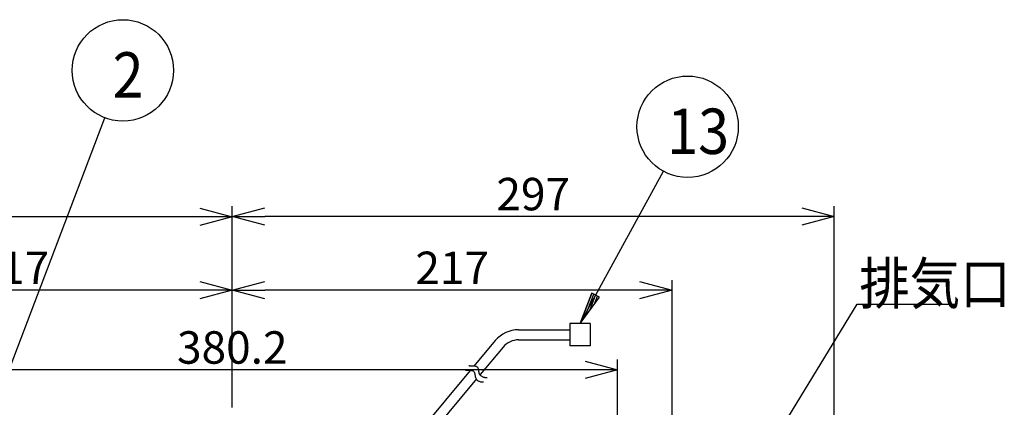
# Model space of a CAD drawing. Extents: x 551 to 2957, y 490 to 2220.
# Drawn here: x 902 to 1388, y 1640 to 1831 of the extents above; entities that cross this region are included whole.
import ezdxf

# ---------------------------------------------------------------- set-up
doc = ezdxf.new("R2010")
doc.units = 0
doc.header["$LTSCALE"] = 30
doc.header["$MEASUREMENT"] = 0
doc.header["$PDSIZE"] = 40
doc.layers.get('0').update_dxf_attribs({"linetype": 'CONTINUOUS'})
doc.layers.get('Defpoints').update_dxf_attribs({"linetype": 'CONTINUOUS'})
doc.layers.add('1', color=7, linetype='CONTINUOUS')
doc.layers.add('1-0', color=7, linetype='CONTINUOUS')
doc.styles.get("Standard").update_dxf_attribs({"font": 'txt.shx', "bigfont": 'extfont.shx'})
doc.dimstyles.new('ME10_DIM_0', dxfattribs={"dimtxt": 16, "dimasz": 16, "dimexe": 5, "dimexo": 5, "dimtad": 1, "dimdec": 3, "dimdsep": 46, "dimtxsty": 'STANDARD', "dimsah": 1, "dimcen": 0.09, "dimclrd": 2, "dimclre": 2, "dimclrt": 2, "dimadec": 0, "dimazin": 0, "dimtfac": 1, "dimtdec": 4, "dimtofl": 0, "dimtmove": 0, "dimatfit": 3, "dimfxl": 1, "dimtolj": 1, "dimtzin": 0, "dimarcsym": 0})

# ---------------------------------------------------------------- blocks, each defined once
blk = doc.blocks.new('_Open30')
at = {"color": 0, "linetype": 'ByBlock', "lineweight": -2}
for p, q in [((-1, 0.268), (0, 0)), ((0, 0), (-1, -0.268)), ((0, 0), (-1, 0))]:
    blk.add_line(p, q, dxfattribs=at)
blk = doc.blocks.new('*D39')
at = {"layer": '1', "color": 2, "lineweight": -2}
for p, q in [((1007.19, 1639.55), (1007.19, 1738.83)), ((1304.19, 1585.93), (1304.19, 1738.83)), ((1288.19, 1733.83), (1023.19, 1733.83))]:
    blk.add_line(p, q, dxfattribs=at)
at = {"layer": 'Defpoints', "color": 0}
for p in [(1007.19, 1733.83), (1007.19, 1634.55), (1304.19, 1580.93)]:
    blk.add_point(p, dxfattribs=at)
at = {"layer": '1', "color": 2, "lineweight": -2, "xscale": 16.00000000000001, "yscale": 16.00000000000001, "zscale": 16.00000000000001, "rotation": 180}
blk.add_blockref('_Open30', (1007.19, 1733.83), dxfattribs=at)
at = {"layer": '1', "color": 2, "lineweight": -2, "xscale": 16.00000000000001, "yscale": 16.00000000000001, "zscale": 16.00000000000001}
blk.add_blockref('_Open30', (1304.19, 1733.83), dxfattribs=at)
at = {"layer": '1', "color": 2, "insert": (1155.69, 1744.83), "char_height": 16, "attachment_point": 5}
blk.add_mtext('\\A1;297', dxfattribs=at)
blk = doc.blocks.new('*D40')
at = {"layer": '1', "color": 2, "lineweight": -2}
for p, q in [((817.09, 1603.13), (817.09, 1663.2)), ((1197.29, 1603.13), (1197.29, 1663.2)), ((1181.29, 1658.2), (833.09, 1658.2))]:
    blk.add_line(p, q, dxfattribs=at)
at = {"layer": 'Defpoints', "color": 0}
for p in [(817.09, 1658.2), (817.09, 1598.13), (1197.29, 1598.13)]:
    blk.add_point(p, dxfattribs=at)
at = {"layer": '1', "color": 2, "lineweight": -2, "xscale": 16.00000000000001, "yscale": 16.00000000000001, "zscale": 16.00000000000001, "rotation": 180}
blk.add_blockref('_Open30', (817.09, 1658.2), dxfattribs=at)
at = {"layer": '1', "color": 2, "lineweight": -2, "xscale": 16.00000000000001, "yscale": 16.00000000000001, "zscale": 16.00000000000001}
blk.add_blockref('_Open30', (1197.29, 1658.2), dxfattribs=at)
at = {"layer": '1', "color": 2, "insert": (1007.19, 1669.2), "char_height": 16, "attachment_point": 5}
blk.add_mtext('\\A1;380.2', dxfattribs=at)
blk = doc.blocks.new('*D42')
at = {"layer": '1', "color": 2, "lineweight": -2}
for p, q in [((755.19, 1580.73), (755.19, 1738.57)), ((1007.19, 1639.55), (1007.19, 1738.57)), ((991.19, 1733.57), (771.19, 1733.57))]:
    blk.add_line(p, q, dxfattribs=at)
at = {"layer": 'Defpoints', "color": 0}
for p in [(755.19, 1733.57), (1007.19, 1634.55), (755.19, 1575.73)]:
    blk.add_point(p, dxfattribs=at)
at = {"layer": '1', "color": 2, "lineweight": -2, "xscale": 16.00000000000001, "yscale": 16.00000000000001, "zscale": 16.00000000000001, "rotation": 180}
blk.add_blockref('_Open30', (755.19, 1733.57), dxfattribs=at)
at = {"layer": '1', "color": 2, "lineweight": -2, "xscale": 16.00000000000001, "yscale": 16.00000000000001, "zscale": 16.00000000000001}
blk.add_blockref('_Open30', (1007.19, 1733.57), dxfattribs=at)
at = {"layer": '1', "color": 2, "insert": (881.19, 1744.57), "char_height": 16, "attachment_point": 5}
blk.add_mtext('\\A1;252', dxfattribs=at)
blk = doc.blocks.new('*D45')
at = {"layer": '1', "color": 2, "lineweight": -2}
for p, q in [((1007.19, 1639.55), (1007.19, 1702.47)), ((1224.19, 1466.73), (1224.19, 1702.47)), ((1208.19, 1697.47), (1023.19, 1697.47))]:
    blk.add_line(p, q, dxfattribs=at)
at = {"layer": 'Defpoints', "color": 0}
for p in [(1007.19, 1697.47), (1007.19, 1634.55), (1224.19, 1461.73)]:
    blk.add_point(p, dxfattribs=at)
at = {"layer": '1', "color": 2, "lineweight": -2, "xscale": 16.00000000000001, "yscale": 16.00000000000001, "zscale": 16.00000000000001, "rotation": 180}
blk.add_blockref('_Open30', (1007.19, 1697.47), dxfattribs=at)
at = {"layer": '1', "color": 2, "lineweight": -2, "xscale": 16.00000000000001, "yscale": 16.00000000000001, "zscale": 16.00000000000001}
blk.add_blockref('_Open30', (1224.19, 1697.47), dxfattribs=at)
at = {"layer": '1', "color": 2, "insert": (1115.69, 1708.47), "char_height": 16, "attachment_point": 5}
blk.add_mtext('\\A1;217', dxfattribs=at)
blk = doc.blocks.new('*D56')
at = {"layer": '1', "color": 2, "lineweight": -2}
for p, q in [((790.19, 1466.73), (790.19, 1702.47)), ((1007.19, 1639.55), (1007.19, 1702.47)), ((991.19, 1697.47), (806.19, 1697.47))]:
    blk.add_line(p, q, dxfattribs=at)
at = {"layer": 'Defpoints', "color": 0}
for p in [(790.19, 1697.47), (1007.19, 1634.55), (790.19, 1461.73)]:
    blk.add_point(p, dxfattribs=at)
at = {"layer": '1', "color": 2, "lineweight": -2, "xscale": 16.00000000000001, "yscale": 16.00000000000001, "zscale": 16.00000000000001, "rotation": 180}
blk.add_blockref('_Open30', (790.19, 1697.47), dxfattribs=at)
at = {"layer": '1', "color": 2, "lineweight": -2, "xscale": 16.00000000000001, "yscale": 16.00000000000001, "zscale": 16.00000000000001}
blk.add_blockref('_Open30', (1007.19, 1697.47), dxfattribs=at)
at = {"layer": '1', "color": 2, "insert": (898.69, 1708.47), "char_height": 16, "attachment_point": 5}
blk.add_mtext('\\A1;217', dxfattribs=at)

msp = doc.modelspace()

# ---------------------------------------------------------------- linework, layer by layer
at = {"layer": '1-0', "color": 7, "linetype": 'Continuous'}
for p, q in [((859.2182, 1558.9272), (944.3082, 1782.4672)), ((1178.7982, 1680.9522), (1219.8982, 1756.1122)), ((1184.6282, 1696.0022), (1178.7982, 1680.9522)), ((1178.7982, 1680.9522), (1184.6282, 1696.0022)), ((1188.3232, 1693.9772), (1184.6282, 1696.0022)), ((1178.7982, 1680.9522), (1188.3232, 1693.9772)), ((1181.1794, 1684.2084), (1185.5519, 1695.4959)), ((1183.5607, 1687.4647), (1186.4757, 1694.9897)), ((1185.9419, 1690.7209), (1187.3994, 1694.4834)), ((1252.8732, 1588.0372), (1315.5732, 1690.4772)), ((1315.5732, 1690.4772), (1364.5732, 1690.4772))]:
    msp.add_line(p, q, dxfattribs=at)
at = {"layer": '1-0', "color": 0, "linetype": 'Continuous'}
for p, q in [((1148.4774, 1677.9517), (1173.8034, 1677.9517)), ((1173.8034, 1680.9517), (1173.8034, 1669.9517)), ((1183.8034, 1680.9517), (1173.8034, 1680.9517)), ((1183.8034, 1680.9517), (1183.8034, 1669.9517)), ((1136.9694, 1672.5717), (1126.4554, 1659.9947)), ((1148.4774, 1672.9517), (1173.8034, 1672.9517)), ((1140.8054, 1669.3647), (1129.5014, 1655.8417)), ((1183.8034, 1669.9517), (1173.8034, 1669.9517)), ((1124.6274, 1657.8077), (1092.8034, 1619.7357)), ((1122.2213, 1658.0604), (1122.3861, 1658.0292)), ((1122.3861, 1658.0292), (1122.4563, 1658.0162)), ((1122.4563, 1658.0162), (1122.5458, 1658.0014)), ((1122.5458, 1658.0014), (1122.6584, 1657.986)), ((1122.6584, 1657.986), (1122.798, 1657.9712)), ((1122.798, 1657.9712), (1122.9686, 1657.9581)), ((1122.9686, 1657.9581), (1123.1738, 1657.9478)), ((1123.1738, 1657.9478), (1123.4177, 1657.9416)), ((1123.4177, 1657.9416), (1123.704, 1657.9406)), ((1123.704, 1657.9406), (1124.0336, 1657.9441)), ((1123.9683, 1660.261), (1124.1331, 1660.2297)), ((1124.0336, 1657.9441), (1124.3951, 1657.9437)), ((1124.1331, 1660.2297), (1124.2032, 1660.2167)), ((1124.2032, 1660.2167), (1124.2927, 1660.2019)), ((1124.2927, 1660.2019), (1124.4053, 1660.1866)), ((1124.3951, 1657.9437), (1124.7743, 1657.9294)), ((1124.4053, 1660.1866), (1124.545, 1660.1717)), ((1124.545, 1660.1717), (1124.7155, 1660.1586)), ((1124.7155, 1660.1586), (1124.9208, 1660.1484)), ((1124.7743, 1657.9294), (1125.1569, 1657.891)), ((1124.9208, 1660.1484), (1125.1646, 1660.1422)), ((1125.1569, 1657.891), (1125.5285, 1657.8183)), ((1125.1646, 1660.1422), (1125.4509, 1660.1412)), ((1125.4509, 1660.1412), (1125.7805, 1660.1446)), ((1125.5285, 1657.8183), (1125.8749, 1657.7012)), ((1125.7805, 1660.1446), (1126.142, 1660.1443)), ((1125.8749, 1657.7012), (1126.1816, 1657.5294)), ((1126.142, 1660.1443), (1126.5213, 1660.13)), ((1126.1816, 1657.5294), (1126.4345, 1657.2929)), ((1126.4345, 1657.2929), (1126.6239, 1656.9858)), ((1126.5213, 1660.13), (1126.9038, 1660.0916)), ((1126.6239, 1656.9858), (1126.7601, 1656.6195)), ((1126.9038, 1660.0916), (1127.2755, 1660.0189)), ((1127.2755, 1660.0189), (1127.6218, 1659.9018)), ((1127.6218, 1659.9018), (1127.9285, 1659.73)), ((1127.9285, 1659.73), (1128.1814, 1659.4935)), ((1128.1814, 1659.4935), (1128.3709, 1659.1864)), ((1128.3709, 1659.1864), (1128.507, 1658.8201)), ((1128.507, 1658.8201), (1128.6047, 1658.4102)), ((1128.6047, 1658.4102), (1128.6789, 1657.9725)), ((1128.6789, 1657.9725), (1128.7444, 1657.5227)), ((1128.7444, 1657.5227), (1128.8163, 1657.0764)), ((1128.8163, 1657.0764), (1128.9092, 1656.6495)), ((1127.7074, 1653.6957), (1099.3204, 1619.7357)), ((1126.7601, 1656.6195), (1126.8578, 1656.2096)), ((1126.8578, 1656.2096), (1126.932, 1655.7719)), ((1126.932, 1655.7719), (1126.9975, 1655.3221)), ((1126.9975, 1655.3221), (1127.0693, 1654.8759)), ((1127.0693, 1654.8759), (1127.1623, 1654.4489)), ((1127.1623, 1654.4489), (1127.2913, 1654.0569)), ((1127.2913, 1654.0569), (1127.4673, 1653.7123)), ((1127.4673, 1653.7123), (1127.6854, 1653.4147)), ((1127.6854, 1653.4147), (1127.9366, 1653.1602)), ((1127.9366, 1653.1602), (1128.212, 1652.9451)), ((1128.212, 1652.9451), (1128.5027, 1652.7657)), ((1128.5027, 1652.7657), (1128.7998, 1652.6182)), ((1128.7998, 1652.6182), (1129.0943, 1652.4989)), ((1128.9092, 1656.6495), (1129.0383, 1656.2575)), ((1129.0383, 1656.2575), (1129.2143, 1655.9129)), ((1129.0943, 1652.4989), (1129.3775, 1652.404)), ((1129.2143, 1655.9129), (1129.4323, 1655.6153)), ((1129.3775, 1652.404), (1129.6416, 1652.3299)), ((1129.4323, 1655.6153), (1129.6835, 1655.3608)), ((1129.6416, 1652.3299), (1129.885, 1652.2739)), ((1129.6835, 1655.3608), (1129.9589, 1655.1457)), ((1129.885, 1652.2739), (1130.107, 1652.2335)), ((1129.9589, 1655.1457), (1130.2496, 1654.9663)), ((1130.107, 1652.2335), (1130.3073, 1652.206)), ((1130.2496, 1654.9663), (1130.5467, 1654.8188)), ((1130.3073, 1652.206), (1130.4853, 1652.1889)), ((1130.4853, 1652.1889), (1130.6406, 1652.1797)), ((1130.5467, 1654.8188), (1130.8413, 1654.6995)), ((1130.6406, 1652.1797), (1130.7728, 1652.1758)), ((1130.7728, 1652.1758), (1131.1386, 1652.1727)), ((1130.8413, 1654.6995), (1131.1244, 1654.6045)), ((1131.1244, 1654.6045), (1131.3886, 1654.5305)), ((1131.3886, 1654.5305), (1131.6319, 1654.4745)), ((1131.6319, 1654.4745), (1131.8539, 1654.434)), ((1131.8539, 1654.434), (1132.0542, 1654.4065)), ((1132.0542, 1654.4065), (1132.2322, 1654.3895)), ((1132.2322, 1654.3895), (1132.3876, 1654.3803)), ((1132.3876, 1654.3803), (1132.5197, 1654.3763)), ((1132.5197, 1654.3763), (1132.8855, 1654.3733))]:
    msp.add_line(p, q, dxfattribs=at)
at = {"layer": '1-0', "color": 7, "linetype": 'Continuous'}
for centre in [(953.2032, 1805.8322), (1231.8932, 1778.0472)]:
    msp.add_circle(centre, 25, dxfattribs=at)
at = {"layer": '1-0', "color": 0, "linetype": 'Continuous'}
for radius in [15, 10]:
    msp.add_arc((1148.4774, 1662.9517), radius, 90, 140.108, dxfattribs=at)

# ---------------------------------------------------------------- texts
at = {"layer": '1-0', "color": 7}
for s, height, width, p in [('2', 22.4, 0.9, (948.1648, 1792.395)), ('13', 22.4, 0.9, (1221.8148, 1764.605)), ('排気口', 20.48, 0.89, (1316.6248, 1690.54))]:
    msp.add_text(s, height=height, dxfattribs=dict(at, width=width)).set_placement(p)

# ---------------------------------------------------------------- dimensions: what is measured, and where the dimension line sits
at = {"layer": '1'}
for base, p1, p2, picture, middle in [((755.1899, 1733.5677), (1007.1899, 1634.5528), (755.1899, 1575.734), '*D42', (881.1899, 1744.5677)), ((1007.1899, 1733.8312), (1304.1899, 1580.934), (1007.1899, 1634.5528), '*D39', (1155.6899, 1744.8312)), ((790.1899, 1697.473), (1007.1899, 1634.5528), (790.1899, 1461.734), '*D56', (898.6899, 1708.473)), ((1007.1899, 1697.473), (1224.1899, 1461.734), (1007.1899, 1634.5528), '*D45', (1115.6899, 1708.473)), ((817.0899, 1658.2013), (1197.2899, 1598.134), (817.0899, 1598.134), '*D40', (1007.1899, 1669.2013))]:
    dim = msp.add_linear_dim(base=base, p1=p1, p2=p2, dimstyle='ME10_DIM_0', override={"dimgap": 3, "dimblk1": 'Open30', "dimblk2": 'Open30'}, dxfattribs=at)
    dim.commit()
    dim.dimension.update_dxf_attribs({"geometry": picture, "text_midpoint": middle})

doc.saveas('drawing.dxf')
